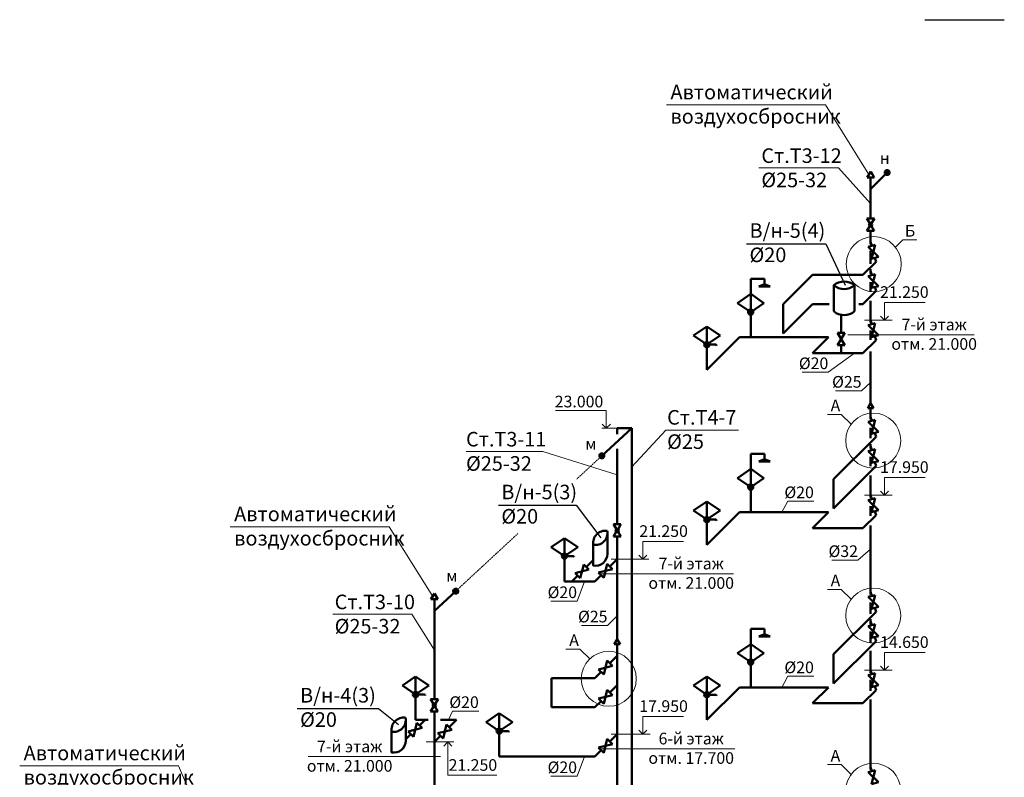
# Model space of a CAD drawing. Units: inches. Extents: x -332120 to 322516, y -8912 to 64770.
# Drawn here: x 206619 to 223511, y 46011 to 59010 of the extents above; entities that cross this region are included whole.
import ezdxf

# ---------------------------------------------------------------- set-up
doc = ezdxf.new("R2010")
doc.units = ezdxf.units.IN
doc.header["$MEASUREMENT"] = 0
doc.linetypes.add('DASHDOTX2', pattern=[50.8, 25.4, -12.7, 0, -12.7])
doc.layers.get('Defpoints').update_dxf_attribs({"color": 40, "lineweight": 70})
for name, color, linetype, lineweight in [('B1_1', 82, 'Continuous', 60), ('Beton', 7, 'Continuous', 40), ('T3', 1, 'T3', 60), ('T3_1', 1, 'T3', 60), ('T4', 210, 'T4', 60), ('T4_1', 210, 'T4', 60), ('В1', 92, 'Continuous', 60), ('К1', 23, 'Continuous', 50), ('Оформление', 255, 'Continuous', 5)]:
    doc.layers.add(name, color=color, linetype=linetype, lineweight=lineweight)
doc.layers.get('Defpoints').off()
doc.styles.get("Standard").update_dxf_attribs({"font": 'arial.ttf'})
doc.styles.add('Линии_ВК', font='isocpeur.ttf')
doc.styles.add('СГЕНЕРИР_СТИЛЬ_1', font='calibrib.ttf')
doc.styles.add('СГЕНЕРИР_СТИЛЬ_3', font='calibri.ttf')
doc.linetypes.add('T3', pattern='A,2,-0.2,["T3",Standard,S=0.1,R=0,X=-0.05,Y=-0.05],-0.25', length=2.45)
doc.linetypes.add('T4', pattern='A,2,-0.2,["T4",Standard,S=0.1,R=0,X=-0.05,Y=-0.05],-0.25', length=2.45)

# ---------------------------------------------------------------- blocks, each defined once
blk = doc.blocks.new('смеситель с душ')
at = {"layer": 'В1', "lineweight": 50}
h = blk.add_hatch(color=0, dxfattribs=at)
h.paths.add_polyline_path([(16.5, 11.3, 0.248002), (0, 20), (0, 0)])
h.paths.add_polyline_path([(0, 0), (0, 20, 0.248002), (-16.5, 11.3)])
h.paths.add_polyline_path([(0, 0), (-16.5, 11.3, 0.150728), (-20, 0, 1), (20, 0, 0.150728), (16.5, 11.3)])
at = {"layer": 'В1', "color": 0, "lineweight": 50}
for p, q in [((0, 253.7), (0, 0)), ((0, 253.7), (105.3, 253.7)), ((105.3, 253.7), (105.3, 212.9)), ((105.3, 212.9), (61.7, 194.8)), ((61.7, 194.8), (148.9, 194.8)), ((105.3, 212.9), (148.9, 194.8)), ((-101.1, 68.9), (0, 137.9)), ((101.1, 68.9), (0, 137.9)), ((-101.1, 68.9), (0, 0)), ((101.1, 68.9), (0, 0))]:
    blk.add_line(p, q, dxfattribs=at)
blk.add_circle((0, 0), 20, dxfattribs=at)
blk = doc.blocks.new('смеситель')
at = {"layer": 'В1', "lineweight": 50}
h = blk.add_hatch(color=0, dxfattribs=at)
h.paths.add_polyline_path([(16.5, 11.3, 0.248002), (0, 20), (0, 0)])
h.paths.add_polyline_path([(0, 0), (0, 20, 0.248002), (-16.5, 11.3)])
h.paths.add_polyline_path([(0, 0), (-16.5, 11.3, 0.150728), (-20, 0, 1), (20, 0, 0.150728), (16.5, 11.3)])
at = {"layer": 'В1', "color": 0, "lineweight": 50}
for p, q in [((-101.1, 68.9), (0, 137.9)), ((0, 137.9), (0, 0)), ((101.1, 68.9), (0, 137.9)), ((-101.1, 68.9), (0, 0)), ((101.1, 68.9), (0, 0))]:
    blk.add_line(p, q, dxfattribs=at)
blk.add_circle((0, 0), 20, dxfattribs=at)
blk = doc.blocks.new('носс')
at = {"layer": 'В1', "color": 0, "lineweight": 50}
blk.add_line((0, 0), (99, 0), dxfattribs=at)
blk.add_arc((99, -12), 12, 0, 90, dxfattribs=at)
blk = doc.blocks.new('кран на унитаз')
at = {"layer": 'В1', "color": 0, "lineweight": 50}
for p, q in [((27.6, 94.2), (-28.6, 0)), ((-28.3, 94.2), (27.6, 94.2)), ((28, 0), (-28.3, 94.2)), ((-28.6, 0), (28, 0))]:
    blk.add_line(p, q, dxfattribs=at)
blk = doc.blocks.new('равнобедерен')
at = {"layer": 'T3', "color": 0, "linetype": 'ByBlock', "lineweight": 50}
for p, q in [((-60, 0), (2, 100)), ((-60, 0), (60, 0)), ((60, 0), (2, 100))]:
    blk.add_line(p, q, dxfattribs=at)
blk = doc.blocks.new('регвент')
at = {"layer": 'В1', "lineweight": 50}
blk.add_hatch(color=0, dxfattribs=at).paths.add_polyline_path([(-29, 0, 1), (29, 0, 1)])
at = {"layer": 'В1', "color": 0, "lineweight": 50}
for p, q in [((-105, -63), (-105, 63)), ((-105, 63), (-25, 15)), ((107, 63), (25, 14)), ((107, -64), (107, 63)), ((-25, -15), (-105, -63)), ((25, -15), (107, -64))]:
    blk.add_line(p, q, dxfattribs=at)
blk.add_circle((0, 0), 29, dxfattribs=at)
blk = doc.blocks.new('56пер')
at = {"layer": 'T3_1', "linetype": 'ByBlock', "lineweight": 50}
for p, q in [((-84, 0), (0, 50)), ((0, -50), (-84, 0)), ((0, -50), (0, 50))]:
    blk.add_line(p, q, dxfattribs=at)

msp = doc.modelspace()

# ---------------------------------------------------------------- hatches: boundary and pattern name
at = {"layer": 'T3', "linetype": 'ByBlock', "lineweight": 50}
h = msp.add_hatch(dxfattribs=at)
h.set_pattern_fill('NET3', color=256, scale=5, style=0)
h.set_pattern_definition([(0, (114049.913, -40105.49), (0, 15.875), []), (60, (114049.913, -40105.49), (-13.7481533, 7.9375), []), (120, (114049.913, -40105.49), (-13.7481533, -7.9375), [])])
edge = h.paths.add_edge_path()
edge.add_arc((221501.02127, 56387.36975), 41.81239, 0, 360)
h = msp.add_hatch(dxfattribs=at)
h.set_pattern_fill('NET3', color=256, scale=5, style=0)
h.set_pattern_definition([(0, (109155.742, -44965.248), (0, 15.875), []), (60, (109155.742, -44965.248), (-13.7481533, 7.9375), []), (120, (109155.742, -44965.248), (-13.7481533, -7.9375), [])])
edge = h.paths.add_edge_path()
edge.add_arc((216606.85019, 51527.61128), 41.81239, 0, 360)
h = msp.add_hatch(dxfattribs=at)
h.set_pattern_fill('NET3', color=256, scale=5, style=0)
h.set_pattern_definition([(0, (106648.552, -47287.725), (0, 15.875), []), (60, (106648.552, -47287.725), (-13.7481533, 7.9375), []), (120, (106648.552, -47287.725), (-13.7481533, -7.9375), [])])
edge = h.paths.add_edge_path()
edge.add_arc((214099.66029, 49205.13431), 41.81239, 0, 360)

# ---------------------------------------------------------------- linework, layer by layer
at = {"layer": 'Beton', "linetype": 'DASHDOTX2', "lineweight": 5, "ltscale": 0.2}
for p, q in [((216176.20346, 51128.69171), (216606.85019, 51527.61128)), ((214099.66029, 49205.13431), (215164.21031, 50191.25543))]:
    msp.add_line(p, q, dxfattribs=at)
at = {"layer": 'T3', "linetype": 'ByBlock', "lineweight": 50}
for p, q in [((221218.17856, 56104.52704), (221501.02127, 56387.36975)), ((221218.17856, 56304.52704), (221218.17856, 55599.80965)), ((221218.17856, 55387.77448), (221218.17856, 55158.79048)), ((221236.89264, 55128.44235), (221218.17856, 55198.28426)), ((221218.17856, 55041.81966), (221218.17856, 54822.93433)), ((221310.0761, 54855.31794), (221291.77138, 54923.6321)), ((221085.38867, 54630.6305), (221310.0761, 54855.31794)), ((221218.17856, 54731.81792), (221218.17856, 54653.57303)), ((219717.94334, 54128.18668), (220220.38717, 54630.6305)), ((221085.38867, 54630.6305), (220220.38717, 54630.6305)), ((221236.89264, 54628.44235), (221218.17856, 54698.28426)), ((221218.17856, 54504.03771), (221218.17856, 54338.01916)), ((221310.0761, 54355.31794), (221291.77138, 54423.6321)), ((221085.38867, 54130.6305), (221310.0761, 54355.31794)), ((219717.94334, 53628.18668), (220220.38717, 54130.6305)), ((219717.94334, 53628.18668), (219717.94334, 54128.18668)), ((220508.79166, 54130.6305), (220220.38717, 54130.6305)), ((221085.38867, 54130.6305), (221018.16121, 54130.6305)), ((221218.17856, 54187.71779), (221218.17856, 53811.79506)), ((219159.90819, 53993.67133), (219159.90819, 53560.25142)), ((220712.72885, 53637.38021), (220712.72885, 53944.80705)), ((221236.89264, 53786.11059), (221218.17856, 53855.9525)), ((218407.80945, 53001.05309), (218967.00778, 53560.25142)), ((220492.33984, 53560.25142), (218967.00778, 53560.25142)), ((220492.33984, 53560.25142), (220220.38717, 53288.29874)), ((221218.17856, 53675.24412), (221218.17856, 53515.28671)), ((221310.0761, 53512.98618), (221291.77138, 53581.30034)), ((218407.80945, 53434.47301), (218407.80945, 53001.05309)), ((220712.72885, 53288.29874), (220712.72885, 53425.34504)), ((221310.0761, 53512.98618), (221085.38867, 53288.29874)), ((221085.38867, 53288.29874), (220220.38717, 53288.29874)), ((221218.17856, 53316.68113), (221218.17856, 52427.35732)), ((221218.17856, 52343.72082), (221218.17856, 52154.81544)), ((221236.89264, 52125.44235), (221218.17856, 52195.28426)), ((217120.38005, 52003.30771), (216606.85019, 51527.61128)), ((216870.38005, 52003.30771), (216870.38005, 51899.00125)), ((217120.38005, 52003.30771), (216870.38005, 52003.30771)), ((221218.17856, 52008.41394), (221218.17856, 51829.19729)), ((221310.0761, 51852.31794), (221291.77138, 51920.6321)), ((220582.94484, 51125.18668), (221310.0761, 51852.31794)), ((221218.17856, 51726.28038), (221218.17856, 51652.77106)), ((221236.89264, 51625.44235), (221218.17856, 51695.28426)), ((216870.38005, 51646.68831), (216870.38005, 50352.94635)), ((221218.17856, 51508.26427), (221218.17856, 51347.77615)), ((221310.0761, 51352.31794), (221291.77138, 51420.6321)), ((220582.94484, 50625.18668), (221310.0761, 51352.31794)), ((221218.17856, 51186.45714), (221218.17856, 50811.51899)), ((220582.94484, 50625.18668), (220582.94484, 51125.18668)), ((219159.90819, 50990.67133), (219159.90819, 50557.25142)), ((221236.89264, 50783.11059), (221218.17856, 50852.9525)), ((218407.80945, 49998.05309), (218967.00778, 50557.25142)), ((220492.33984, 50557.25142), (218967.00778, 50557.25142)), ((220492.33984, 50557.25142), (220220.38717, 50285.29874)), ((221310.0761, 50509.98618), (221085.38867, 50285.29874)), ((221218.17856, 50665.81631), (221218.17856, 50497.74456)), ((221310.0761, 50509.98618), (221291.77138, 50578.30034)), ((218407.80945, 50431.47301), (218407.80945, 49998.05309)), ((221085.38867, 50285.29874), (220220.38717, 50285.29874)), ((221218.17856, 50331.2001), (221218.17856, 49192.28426)), ((216870.38005, 50140.91118), (216870.38005, 48377.65299)), ((215964.43744, 49806.477), (215964.43744, 49373.05708)), ((216340.86937, 49619.89495), (216458.14838, 49737.17396)), ((216870.38005, 49754.73317), (216743.49834, 49627.85146)), ((216488.70396, 49373.05708), (215964.43744, 49373.05708)), ((216094.0315, 49373.05708), (216190.93787, 49469.96345)), ((216593.56683, 49477.91995), (216488.70396, 49373.05708)), ((213732.85325, 48865.35115), (214099.66029, 49205.13431)), ((221236.89264, 49122.44235), (221218.17856, 49192.28426)), ((213732.85325, 49065.35115), (213732.85325, 47351.48069)), ((220582.94484, 48122.18668), (221310.0761, 48849.31794)), ((221310.0761, 48849.31794), (221291.77138, 48917.6321)), ((221218.17856, 48692.28426), (221218.17856, 48641.0648)), ((221236.89264, 48622.44235), (221218.17856, 48692.28426)), ((221218.17856, 48513.39735), (221218.17856, 48316.87524)), ((220582.94484, 47622.18668), (221310.0761, 48349.31794)), ((221310.0761, 48349.31794), (221291.77138, 48417.6321)), ((216870.38005, 48294.01649), (216870.38005, 45091.06493)), ((221218.17856, 48181.57358), (221218.17856, 47803.93306)), ((216870.38005, 48094.49469), (216743.49834, 47967.61298)), ((219159.90819, 47987.67133), (219159.90819, 47554.25142)), ((220582.94484, 47622.18668), (220582.94484, 48122.18668)), ((216593.56683, 47817.68147), (216488.70396, 47712.8186)), ((221236.89264, 47780.11059), (221218.17856, 47849.9525)), ((216488.70396, 47712.8186), (215740.15283, 47712.8186)), ((215740.15283, 47712.8186), (215740.15283, 47212.8186)), ((221218.17856, 47682.58059), (221218.17856, 47497.12766)), ((216870.38005, 47594.49469), (216743.49834, 47467.61298)), ((218407.80945, 46995.05309), (218967.00778, 47554.25142)), ((220492.33984, 47554.25142), (218967.00778, 47554.25142)), ((220492.33984, 47554.25142), (220220.38717, 47282.29874)), ((221310.0761, 47506.98618), (221085.38867, 47282.29874)), ((221310.0761, 47506.98618), (221291.77138, 47575.30034)), ((213411.49688, 47431.87261), (213411.49688, 46998.4527)), ((216593.56683, 47317.68147), (216488.70396, 47212.8186)), ((218407.80945, 47428.47301), (218407.80945, 46995.05309)), ((221218.17856, 47347.79563), (221218.17856, 46145.33249)), ((213732.85325, 47139.44552), (213732.85325, 45276.86197)), ((216488.70396, 47212.8186), (215740.15283, 47212.8186)), ((221085.38867, 47282.29874), (220220.38717, 47282.29874)), ((213628.93082, 46998.4527), (213411.49688, 46998.4527)), ((213574.97618, 46998.4527), (213478.06981, 46901.54633)), ((214114.52934, 46998.4527), (213835.60412, 46998.4527)), ((214114.52934, 46998.4527), (213987.64763, 46871.57099)), ((214846.7717, 46803.477), (214846.7717, 46370.05708)), ((213328.13831, 46751.61482), (213241.49273, 46664.96925)), ((213837.71613, 46721.63948), (213732.85325, 46616.77661)), ((216870.38005, 46751.73317), (216743.49834, 46624.85146)), ((216593.56683, 46474.91995), (216488.70396, 46370.05708)), ((216488.70396, 46370.05708), (214846.7717, 46370.05708)), ((221236.89264, 46116.61632), (221218.17856, 46186.45823))]:
    msp.add_line(p, q, dxfattribs=at)
for centre in [(221501.02127, 56387.36975), (216606.85019, 51527.61128), (214099.66029, 49205.13431)]:
    msp.add_circle(centre, 41.81239, dxfattribs=at)
at = {"layer": 'T3_1', "color": 2, "linetype": 'ByBlock', "lineweight": -3}
for p, q in [((222147.03893, 59010.16899), (223511.19562, 59010.16899)), ((219089.53393, 55164.88316), (220450.15788, 55164.88316)), ((220450.15788, 55164.88316), (220779.8514, 54452.60079)), ((214831.63703, 50678.48717), (216168.38577, 50678.48717)), ((216168.38577, 50678.48717), (216589.90467, 50119.19691)), ((211378.935, 47190.87575), (212777.30188, 47190.87575)), ((212777.30188, 47190.87575), (213119.89143, 46916.71535))]:
    msp.add_line(p, q, dxfattribs=at)
at = {"layer": 'T3_1', "color": 0, "linetype": 'ByBlock', "lineweight": 20}
for p, q in [((220443.39798, 57550.06823), (217716.43955, 57550.06823)), ((221189.41691, 56354.34368), (220443.39798, 57550.06823)), ((212958.07268, 50310.89234), (210231.11424, 50310.89234)), ((213704.09161, 49115.16779), (212958.07268, 50310.89234)), ((209345.85809, 46209.67301), (206618.89965, 46209.67301)), ((209852.02169, 45013.94846), (209345.85809, 46209.67301))]:
    msp.add_line(p, q, dxfattribs=at)
at = {"layer": 'T3_1', "linetype": 'ByBlock', "lineweight": 20}
for p, q in [((220667.85619, 56466.40298), (219298.18216, 56466.40298)), ((221218.17856, 55853.93273), (220667.85619, 56466.40298)), ((215594.78769, 51601.31865), (214276.57338, 51601.31865)), ((216870.38005, 51202.42167), (215594.78769, 51601.31865)), ((213347.55897, 48809.13532), (211989.82678, 48809.13532)), ((213732.85325, 48190.30909), (213347.55897, 48809.13532))]:
    msp.add_line(p, q, dxfattribs=at)
at = {"layer": 'T3_1', "color": 2, "linetype": 'ByBlock', "lineweight": 50}
for p, q in [((220585.91945, 54452.72621), (220585.91945, 54006.2864)), ((220938.44443, 54452.72621), (220938.44443, 54006.2864)), ((216701.36037, 50201.36735), (216701.36037, 49839.61116)), ((213241.49273, 46995.40452), (213241.49273, 46633.64833))]:
    msp.add_line(p, q, dxfattribs=at)
for points in [[(216458.14838, 50000.78324), (216458.14838, 50000.78324), (216458.14838, 49644.60199), (216458.14838, 49644.60199)], [(212998.28073, 46794.82042), (212998.28073, 46794.82042), (212998.28073, 46438.63916), (212998.28073, 46438.63916)]]:
    msp.add_lwpolyline(points, close=True, dxfattribs=at)
for centre, radius, start, end in [((220762.18194, 54250.68155), 268.12406, 48.898760964, 131.101239036), ((220762.18194, 54654.77088), 268.12406, 228.898760964, 311.101239036), ((220762.18194, 54208.33107), 268.12406, 228.898760964, 311.101239036), ((216667.19409, 50030.72526), 211.17915, 81.848855593, 188.151144404), ((216499.33947, 50198.57988), 202.04013, 258.236303974, 11.763696033), ((216499.33947, 49842.39863), 202.04013, 258.236303974, 0.790512813), ((213207.32645, 46824.76243), 211.17915, 81.848855593, 188.151144404), ((213039.47182, 46992.61705), 202.04013, 258.236303974, 11.763696033), ((213039.47182, 46636.4358), 202.04013, 258.236303974, 0.790512813)]:
    msp.add_arc(centre, radius, start, end, dxfattribs=at)
at = {"layer": 'T4', "linetype": 'ByBlock', "lineweight": 50}
for p, q in [((217120.38005, 52003.30771), (217120.38005, 36691.15101)), ((221218.17856, 49192.28426), (221218.17856, 49148.65031)), ((221218.17856, 49009.79392), (221218.17856, 48815.30046)), ((221218.17856, 48721.75864), (221218.17856, 48692.28426))]:
    msp.add_line(p, q, dxfattribs=at)
at = {"layer": 'T4_1', "linetype": 'ByBlock', "lineweight": 20}
for p, q in [((217706.36864, 51966.50701), (217120.38005, 51339.58977)), ((218951.30497, 51966.50701), (217706.36864, 51966.50701))]:
    msp.add_line(p, q, dxfattribs=at)
at = {"layer": 'К1', "color": 0, "linetype": 'ByBlock', "lineweight": 20}
for p, q in [((220491.46998, 52961.90592), (220942.10067, 53288.29874)), ((220043.56427, 52961.90592), (220491.46998, 52961.90592)), ((221061.2638, 52643.51498), (221218.17856, 52787.75446)), ((220613.35808, 52643.51498), (221061.2638, 52643.51498)), ((219794.99224, 50747.45271), (219693.79265, 50557.25142)), ((219794.99224, 50747.45271), (220242.89795, 50747.45271)), ((221000.07349, 49737.63955), (221218.17856, 49926.72182)), ((220552.16778, 49737.63955), (221000.07349, 49737.63955)), ((216180.34695, 49032.46062), (216310.55504, 49373.05708)), ((215732.44124, 49032.46062), (216180.34695, 49032.46062)), ((216702.63033, 48616.20846), (216870.38005, 48781.51985)), ((216254.72462, 48616.20846), (216702.63033, 48616.20846)), ((219794.99224, 47744.45271), (219693.79265, 47554.25142)), ((219794.99224, 47744.45271), (220242.89795, 47744.45271)), ((214046.86965, 47147.25363), (213975.06673, 46998.4527)), ((214046.86965, 47147.25363), (214494.77536, 47147.25363)), ((216180.34695, 46029.46062), (216310.55504, 46370.05708)), ((215732.44124, 46029.46062), (216180.34695, 46029.46062))]:
    msp.add_line(p, q, dxfattribs=at)
at = {"layer": 'Оформление', "linetype": 'Continuous'}
for p, q in [((221643.28991, 55105.96049), (221772.74094, 55235.41153)), ((221772.74094, 55235.41153), (222012.43135, 55235.41153)), ((221456.25342, 53855.9525), (221456.25342, 54159.37014)), ((222154.0516, 54159.37014), (221456.25342, 54159.37014)), ((221456.25342, 53855.9525), (221387.02495, 53925.18096)), ((221456.25342, 53855.9525), (221525.48188, 53925.18096)), ((221584.51259, 53855.9525), (221111.37023, 53855.9525)), ((222993.01169, 53604.52704), (220825.12948, 53604.52704)), ((215813.39225, 52306.72535), (216682.99467, 52306.72535)), ((216682.99467, 52003.30771), (216682.99467, 52306.72535)), ((220714.379, 52237.21481), (220475.4293, 52237.21481)), ((220714.379, 52237.21481), (220883.75437, 52069.43764)), ((216682.99467, 52003.30771), (216613.7662, 52072.53617)), ((216682.99467, 52003.30771), (216752.22313, 52072.53617)), ((216604.22201, 52003.30771), (216951.05448, 52003.30771)), ((221456.25342, 50852.9525), (221456.25342, 51156.37014)), ((222154.0516, 51156.37014), (221456.25342, 51156.37014)), ((221584.51259, 50852.9525), (221111.37023, 50852.9525)), ((221456.25342, 50852.9525), (221387.02495, 50922.18096)), ((221456.25342, 50852.9525), (221525.48188, 50922.18096)), ((217308.45491, 49754.73317), (217308.45491, 50058.15081)), ((217308.45491, 50058.15081), (218006.25309, 50058.15081)), ((217414.57273, 49754.73317), (216763.57172, 49754.73317)), ((217308.45491, 49754.73317), (217239.22644, 49823.96163)), ((217308.45491, 49754.73317), (217377.68337, 49823.96163)), ((218864.82657, 49503.30771), (216540.95193, 49503.30771)), ((220714.379, 49234.21481), (220475.4293, 49234.21481)), ((220714.379, 49234.21481), (220883.75437, 49066.43764)), ((216229.89384, 48210.40931), (215990.94414, 48210.40931)), ((216229.89384, 48210.40931), (216399.26921, 48042.63214)), ((221456.25342, 47849.9525), (221456.25342, 48153.37014)), ((222154.0516, 48153.37014), (221456.25342, 48153.37014)), ((221584.51259, 47849.9525), (221111.37023, 47849.9525)), ((221456.25342, 47849.9525), (221387.02495, 47919.18096)), ((221456.25342, 47849.9525), (221525.48188, 47919.18096)), ((217308.45491, 46751.73317), (217308.45491, 47055.15081)), ((217308.45491, 47055.15081), (218006.25309, 47055.15081)), ((217308.45491, 46751.73317), (217239.22644, 46820.96163)), ((217308.45491, 46751.73317), (217377.68337, 46820.96163)), ((217436.97523, 46751.73317), (216763.57172, 46751.73317)), ((214068.86733, 46616.77661), (213592.24374, 46616.77661)), ((213962.53709, 46616.77661), (213893.30863, 46547.54815)), ((213962.53709, 46616.77661), (213962.53709, 46044.59796)), ((213962.53709, 46616.77661), (214031.76556, 46547.54815)), ((218886.95529, 46500.30771), (216540.95193, 46500.30771)), ((211565.23645, 46365.35115), (213838.66345, 46365.35115)), ((220714.379, 46228.38878), (220475.4293, 46228.38878)), ((220714.379, 46228.38878), (220883.75437, 46060.61161)), ((213962.53709, 46044.59796), (214803.89781, 46044.59796))]:
    msp.add_line(p, q, dxfattribs=at)
for centre in [(221270.87379, 54816.11563), (221263.26013, 51788.93955), (221263.26013, 48785.93955), (216724.69257, 47700.86696), (221263.26013, 45780.11351)]:
    msp.add_circle(centre, 471.91504, dxfattribs=at)

# ---------------------------------------------------------------- block references
at = {"layer": 'B1_1', "color": 0, "lineweight": 50, "xscale": -2.25, "yscale": 2.25, "zscale": 2.25}
for p in [(218407.80945, 53434.47301), (218407.80945, 50431.47301), (215964.43744, 49806.477), (213411.49688, 47431.87261), (218407.80945, 47428.47301), (214846.7717, 46803.477)]:
    msp.add_blockref('смеситель', p, dxfattribs=at)
at = {"layer": 'B1_1', "color": 0, "xscale": 1.5, "yscale": 1.5, "zscale": 1.5}
for p in [(218407.80945, 53434.47301), (218407.80945, 50431.47301), (215964.43744, 49806.477), (213411.49688, 47431.87261), (218407.80945, 47428.47301), (214846.7717, 46803.477)]:
    msp.add_blockref('носс', p, dxfattribs=at)
at = {"layer": 'Defpoints', "color": 0, "linetype": 'ByBlock', "lineweight": 50}
for p in [(221218.17856, 56304.52704), (213732.85325, 49065.35115)]:
    msp.add_blockref('равнобедерен', p, dxfattribs=at)
at = {"layer": 'T3_1', "linetype": 'ByBlock', "lineweight": 50, "rotation": 270}
for p in [(221218.17856, 52343.72082), (216870.38005, 48294.01649)]:
    msp.add_blockref('56пер', p, dxfattribs=at)
at = {"layer": 'В1', "color": 0, "lineweight": 50, "rotation": 90}
for p in [(221217.80008, 55492.52411), (216870.00157, 50245.66082), (213732.47478, 47244.19516)]:
    msp.add_blockref('регвент', p, dxfattribs=at)
at = {"layer": 'В1', "color": 0, "lineweight": 50}
for p, xscale, yscale, zscale, rotation in [((221291.04022, 54923.43619), -2.249999999963964, 2.249999999970896, 2.25, 14.99999999920938), ((221291.04022, 54423.43619), -2.249999999963964, 2.249999999970896, 2.25, 14.99999999920938), ((221291.04022, 53581.10443), -2.249999999963964, 2.249999999970896, 2.25, 14.99999999920938), ((220713.4858, 53637.38021), -2.25, 2.25, 2.25, 180), ((221291.04022, 51920.43619), -2.249999999963964, 2.249999999970896, 2.25, 14.99999999920938), ((221291.04022, 51420.43619), -2.249999999963964, 2.249999999970896, 2.25, 14.99999999920938), ((221291.04022, 50578.10443), -2.249999999963964, 2.249999999970896, 2.25, 14.99999999920938), ((216341.40462, 49619.35971), -2.249999999853108, 2.249999999767169, 2.25, 135.0000000041924), ((216742.9631, 49628.3867), 2.250000000017744, 2.250000000017744, 2.250000000017744, 135), ((221291.04022, 48917.43619), -2.249999999963964, 2.249999999970896, 2.25, 14.99999999920938), ((221291.04022, 48417.43619), -2.249999999963964, 2.249999999970896, 2.25, 14.99999999920938), ((216742.9631, 47968.14823), 2.250000000017744, 2.250000000017744, 2.250000000017744, 135), ((221291.04022, 47575.10443), -2.249999999963964, 2.249999999970896, 2.25, 14.99999999920938), ((216742.9631, 47468.14823), 2.250000000017744, 2.250000000017744, 2.250000000017744, 135), ((213328.67355, 46751.07958), 2.249999999853108, 2.249999999853108, 2.249999999853108, 314.9999999958076), ((213987.11239, 46872.10623), 2.250000000017744, 2.250000000017744, 2.250000000017744, 135), ((216742.9631, 46625.3867), 2.250000000017744, 2.250000000017744, 2.250000000017744, 135), ((221291.04022, 45911.61016), -2.249999999963964, 2.249999999970896, 2.25, 14.99999999920938)]:
    msp.add_blockref('кран на унитаз', p, dxfattribs=dict(at, xscale=xscale, yscale=yscale, zscale=zscale, rotation=rotation))
at = {"layer": 'В1', "color": 0, "lineweight": 50, "xscale": 2.25, "yscale": 2.25, "zscale": 2.25}
for p in [(219159.90819, 53993.67133), (219159.90819, 50990.67133), (219159.90819, 47987.67133)]:
    msp.add_blockref('смеситель с душ', p, dxfattribs=at)

# ---------------------------------------------------------------- texts
at = {"layer": 'T3_1', "color": 0, "linetype": 'ByBlock', "lineweight": 20, "char_height": 250, "attachment_point": 1, "style": 'СГЕНЕРИР_СТИЛЬ_3'}
for insert in [(217783.77781, 57893.84515), (210298.4525, 50654.66926), (206686.23791, 46553.44993)]:
    msp.add_mtext('{\\fISOCPEUR|b0|i0|c204|p34;Автоматический^Jвоздухосбросник}', dxfattribs=dict(at, insert=insert))
at = {"layer": 'T3_1', "linetype": 'ByBlock', "lineweight": 20, "char_height": 250, "attachment_point": 1, "style": 'СГЕНЕРИР_СТИЛЬ_3'}
for s, insert in [('{\\fISOCPEUR|b0|i0|c204|p34;Ст.Т3-12\\P%%C25-32}', (219342.85619, 56802.23299)), ('{\\fISOCPEUR|b0|i0|c204|p34;Ст.Т3-1\\fISOCPEUR|b0|i0|c0|p34;1\\fISOCPEUR|b0|i0|c204|p34;\\P%%C25-32}', (214276.57338, 51937.14866)), ('{\\fISOCPEUR|b0|i0|c204|p34;Ст.Т3-10\\P%%C25-32}', (212022.55897, 49144.96533))]:
    msp.add_mtext(s, dxfattribs=dict(at, insert=insert))
at = {"layer": 'T3_1', "color": 2, "linetype": 'ByBlock', "char_height": 250, "attachment_point": 7, "style": 'СГЕНЕРИР_СТИЛЬ_3'}
for s, insert in [('{\\fISOCPEUR|b0|i0|c204|p34;В/н-\\fISOCPEUR|b0|i0|c0|p34;5\\fISOCPEUR|b0|i0|c204|p34;(\\fISOCPEUR|b0|i0|c0|p34;4\\fISOCPEUR|b0|i0|c204|p34;)\\P%%C20}', (219139.97452, 54850.47822)), ('{\\fISOCPEUR|b0|i0|c204|p34;В/н-\\fISOCPEUR|b0|i0|c0|p34;5\\fISOCPEUR|b0|i0|c204|p34;(\\fISOCPEUR|b0|i0|c0|p34;3\\fISOCPEUR|b0|i0|c204|p34;)\\P%%C20}', (214882.07763, 50364.08223)), ('{\\fISOCPEUR|b0|i0|c204|p34;В/н-\\fISOCPEUR|b0|i0|c0|p34;4\\fISOCPEUR|b0|i0|c204|p34;(\\fISOCPEUR|b0|i0|c0|p34;3\\fISOCPEUR|b0|i0|c204|p34;)\\P%%C20}', (211429.37559, 46876.47081))]:
    msp.add_mtext(s, dxfattribs=dict(at, insert=insert))
at = {"layer": 'T4_1', "linetype": 'ByBlock', "lineweight": 20, "insert": (217726.30497, 52312.03784), "char_height": 250, "attachment_point": 1, "style": 'СГЕНЕРИР_СТИЛЬ_3'}
msp.add_mtext('{\\fISOCPEUR|b0|i0|c204|p34;Ст.Т4-7\\P%%C\\fISOCPEUR|b0|i0|c0|p34;25}', dxfattribs=at)
at = {"layer": 'К1', "color": 0, "char_height": 200, "attachment_point": 3, "style": 'Линии_ВК'}
for s, insert in [('Б', (221982.23161, 55488.15354)), ('%%C20', (220491.91178, 53214.64794)), ('%%C25', (221061.70559, 52896.25699)), ('А', (220697.14125, 52489.95683)), ('%%C20', (220243.33975, 51000.19473)), ('%%C32', (221000.51529, 49990.38156)), ('А', (220697.14125, 49486.95683)), ('%%C20', (216180.78875, 49285.20264)), ('%%C25', (216703.07213, 48868.95048)), ('А', (216212.65609, 48463.15132)), ('%%C20', (220243.33975, 47997.19473)), ('%%C20', (214495.21716, 47399.99564)), ('А', (220697.14125, 46481.13079)), ('%%C20', (216180.78875, 46282.20264))]:
    msp.add_mtext(s, dxfattribs=dict(at, insert=insert))
at = {"layer": 'Оформление', "ltscale": 100, "char_height": 200, "attachment_point": 5, "style": 'СГЕНЕРИР_СТИЛЬ_1'}
for s, insert, width, rotation in [('{\\fArial|b0|i1|c204|p34;н}', (221459.98489, 56635.69608), 207.479961, 0.000000535), ('{\\fISOCPEUR|b0|i0|c204|p34;21.250}', (221796.73176, 54336.62226), 940.1079551, 359.999999465), ('{\\fISOCPEUR|b0|i0|c204|p34;7-й этаж\\Pотм. 21.000}', (222308.08286, 53612.73673), 1592.2323714, 359.999999465), ('{\\fISOCPEUR|b0|i0|c204|p34;23.000}', (216214.92593, 52458.14456), 940.1079551, 0.000000535), ('{\\fArial|b0|i1|c204|p34;м}', (216419.29608, 51733.47225), 207.479961, 0.000000535), ('{\\fISOCPEUR|b0|i0|c204|p34;17.950}', (221796.73176, 51333.62226), 940.1079551, 359.999999465), ('{\\fISOCPEUR|b0|i0|c0|p34;21.2\\fISOCPEUR|b0|i0|c204|p34;5\\fISOCPEUR|b0|i0|c0|p34;0}', (217665.77475, 50235.40293), 940.1079551, 0.000000535), ('{\\fISOCPEUR|b0|i0|c204|p34;7-й этаж\\Pотм. 21.000}', (218139.79816, 49511.5174), 1592.2323714, 359.999999465), ('{\\fArial|b0|i1|c204|p34;м}', (214033.96554, 49466.26748), 207.479961, 0.000000535), ('{\\fISOCPEUR|b0|i0|c204|p34;14.650}', (221796.73176, 48330.62226), 940.1079551, 359.999999465), ('{\\fISOCPEUR|b0|i0|c204|p34;1\\fISOCPEUR|b0|i0|c0|p34;7.9\\fISOCPEUR|b0|i0|c204|p34;5\\fISOCPEUR|b0|i0|c0|p34;0}', (217665.77475, 47232.40293), 940.1079551, 0.000000535), ('{\\fISOCPEUR|b0|i0|c204|p34;6-й этаж\\Pотм. 17.700}', (218139.79816, 46508.5174), 1592.2323714, 359.999999465), ('{\\fISOCPEUR|b0|i0|c204|p34;7-й этаж\\Pотм. 21.000}', (212279.97195, 46373.56084), 1592.2323714, 0.000000535), ('{\\fISOCPEUR|b0|i0|c0|p34;21.2\\fISOCPEUR|b0|i0|c204|p34;5\\fISOCPEUR|b0|i0|c0|p34;0}', (214393.93742, 46221.85008), 940.1079551, 0.000000535)]:
    msp.add_mtext(s, dxfattribs=dict(at, insert=insert, width=width, rotation=rotation))

doc.saveas('drawing.dxf')
